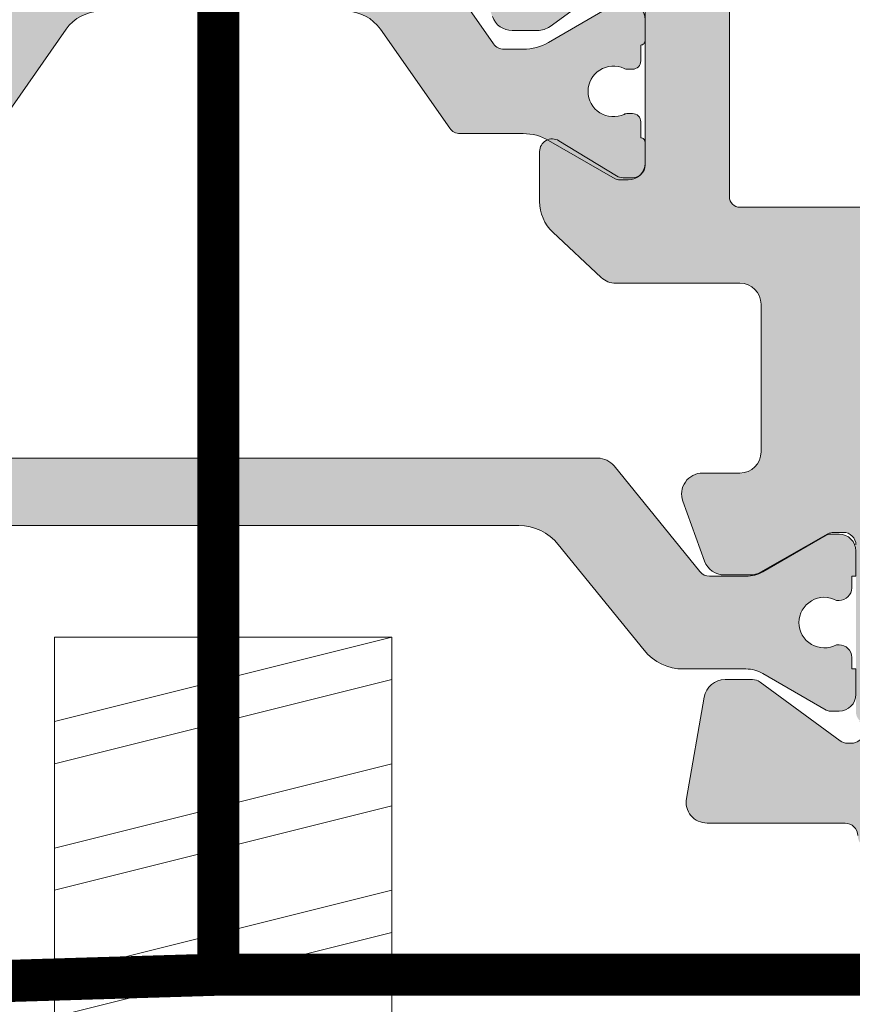
# Model space of a CAD drawing. Units: millimetres. Extents: x -44638 to 335026, y 13369 to 38655.
# Drawn here: x 31091 to 31111, y 32151 to 32174 of the extents above; entities that cross this region are included whole.
import ezdxf

# ---------------------------------------------------------------- set-up
doc = ezdxf.new("R2010")
doc.units = ezdxf.units.MM
doc.header["$MEASUREMENT"] = 0
doc.linetypes.add('ACAD_ISO02W100', pattern=[15, 12, -3])
for name, color, linetype, lineweight in [('Packer', 255, 'Continuous', 9), ('profile outline', 7, 'Continuous', 9), ('Profile shading', 7, 'Continuous', 9), ('Survey DIMS', 252, 'Continuous', 9), ('Thermal Break', 250, 'Continuous', 9)]:
    doc.layers.add(name, color=color, linetype=linetype, lineweight=lineweight)

# ---------------------------------------------------------------- blocks, each defined once
blk = doc.blocks.new('20mm thermal break')
at = {"layer": 'Thermal Break'}
h = blk.add_hatch(color=252, dxfattribs=at)
h.dxf.hatch_style = 1
edge = h.paths.add_edge_path()
edge.add_line((-10.00016797251888, 4.937499199999369), (-14.20921910472194, 4.937499199999369))
edge.add_arc((-14.20923213385469, 4.437474171433989), 0.50002502873513, 89.9985070460991, 144.9988180187338)
edge.add_line((-14.61882274166797, 4.724285195198267), (-16.4105364913602, 2.165423215976151))
edge.add_arc((-16.65628303856854, 2.337494813094982), 0.2999999999997414, 270.00000000006446, 325.0003109727232, ccw=False)
edge.add_line((-16.6562830385682, 2.03749481309524), (-17.11337770788614, 2.03749481309524))
edge.add_arc((-17.11337770788593, 3.237494813095894), 1.200000000000654, 239.9995786744079, 269.9999999999898, ccw=False)
edge.add_line((-17.71338534987095, 2.198268740693383), (-19.29374079588425, 3.11070287782832))
edge.add_arc((-19.39374206954701, 2.937498532428199), 0.1999999999991479, 59.99957867471431, 90.00000000029517)
edge.add_line((-19.39374206954804, 3.137498532427347), (-19.60016797251902, 3.137498532427347))
edge.add_arc((-19.6001679725189, 2.73749853242737), 0.3999999999999773, 90.00000000001629, 180.0000000000163)
edge.add_line((-20.00016797251888, 2.737498532427256), (-20.00016274286727, 2.237495573037339))
edge.add_arc((-19.90016274286714, 2.23749557303757), 0.1000000000001329, 180.0000000001323, 270.0065112529577)
edge.add_line((-19.90015137858691, 2.137495573683172), (-19.90015137858578, 1.762497948301078))
edge.add_arc((-19.70015137858653, 1.76249794830142), 0.1999999999992497, 180.000000000098, 270.0000000000977)
edge.add_line((-19.70015137858618, 1.562497948302171), (-19.58835138252212, 1.562497948302171))
edge.add_arc((-19.58835138252091, 1.762497948301268), 0.1999999999990969, 269.999999999653, 295.0074308336515)
edge.add_arc((-19.25016274290739, 1.03749557306343), 0.6000000000409956, -0.00020120238610843444, 115.0074308315262, ccw=False)
edge.add_arc((-19.25016274286707, 1.037491359116578), 0.6000000000006774, -115.00743083400067, 0.00020119989682143569, ccw=False)
edge.add_arc((-19.58835138233967, 0.3124889838133822), 0.2000000000390727, 64.99256921827282, 90.00000005226796)
edge.add_line((-19.58835138252212, 0.5124889838524549), (-19.70015137858618, 0.5124889838524549))
edge.add_arc((-19.7001513785859, 0.3124889838525799), 0.1999999999998749, 90.0000000000814, 180.0000000000814)
edge.add_line((-19.90015137858578, 0.3124889838522957), (-19.90015137858691, -0.06250864153013858))
edge.add_arc((-19.90016274286743, -0.162508640884253), 0.09999999999984874, 89.99348874687946, 179.9999999997049)
edge.add_line((-20.00016274286727, -0.162508640883738), (-20.00016797251888, -0.6625116002737688))
edge.add_arc((-19.6001679725189, -0.6625116002738825), 0.3999999999999773, 179.9999999999837, 269.9999999999837)
edge.add_line((-19.60016797251902, -1.06251160027386), (-19.39374206954804, -1.06251160027386))
edge.add_arc((-19.39374206954891, -0.8625116002742077), 0.199999999999652, 270.0000000002504, 300.0004213258323)
edge.add_line((-19.29374079588425, -1.035715945673811), (-17.71337479925492, -0.1232757170357637))
edge.add_arc((-17.11336715727039, -1.162501789437305), 1.199999999999571, 90.0000000000195, 120.00042132559511, ccw=False)
edge.add_line((-17.1133671572708, 0.03749821056226565), (-15.61522831291282, 0.03749821056226565))
edge.add_arc((-15.61522831291328, 0.3374982105618828), 0.2999999999996171, 270.0000000000886, 324.9995406719132)
edge.add_line((-15.36948407910691, 0.1654233095719668), (-13.72701085316717, 2.51107815018327))
edge.add_arc((-12.90786340714609, 1.937495146881462), 0.9999999999997888, 89.99999999998391, 144.9995406718099, ccw=False)
edge.add_line((-12.90786340714581, 2.93749514688125), (-10.00016797251888, 2.93749514688125))
edge.add_line((-10.00016797251888, 2.93749514688125), (-7.092472537892164, 2.93749514688125))
edge.add_arc((-7.092472537891539, 1.937495146880807), 1.000000000000444, 35.00045932820967, 90.00000000003581, ccw=False)
edge.add_line((-6.27332509187012, 2.51107815018327), (-4.630851865931064, 0.165423309571965))
edge.add_arc((-4.385107632124123, 0.3374982105629729), 0.3000000000007088, 215.0004593281954, 270.00000000002)
edge.add_line((-4.385107632124019, 0.03749821056226388), (-2.886968787766948, 0.03749821056226388))
edge.add_arc((-2.886968787767357, -1.162501789437307), 1.199999999999571, 59.9995786744048, 89.99999999998039, ccw=False)
edge.add_line((-2.286961145782827, -0.1232757170357655), (-0.7065951491539559, -1.035715945673813))
edge.add_arc((-0.606593875489285, -0.8625116002742104), 0.1999999999996529, 239.9995786741665, 269.9999999997484)
edge.add_line((-0.6065938754901632, -1.062511600273863), (-0.4001679725191858, -1.062511600273863))
edge.add_arc((-0.4001679725190721, -0.6625116002736586), 0.4000000000002046, 269.9999999999837, 359.9999999999837)
edge.add_line((-0.0001679725188674652, -0.6625116002737723), (-0.0001732021709281995, -0.1625086408837415))
edge.add_arc((-0.1001732021707769, -0.1625086408842565), 0.09999999999984874, 2.950759605732241e-10, 90.0065112531205)
edge.add_line((-0.1001845664512908, -0.06250864153014213), (-0.1001845664512908, 0.3124889838522922))
edge.add_arc((-0.3001845664512794, 0.3124889838524627), 0.1999999999999886, 359.9999999999512, 449.9999999999511)
edge.add_line((-0.3001845664511089, 0.5124889838524513), (-0.4119845625151735, 0.5124889838524513))
edge.add_arc((-0.4119845626981915, 0.3124889838108154), 0.2000000000416359, 89.9999999475692, 115.0074307815643)
edge.add_arc((-0.7501732021712427, 1.037491359116503), 0.6000000000005655, 179.9997988000962, 295.0074308339937, ccw=False)
edge.add_arc((-0.7501732021308127, 1.037495573063427), 0.6000000000409955, 64.99256916847361, 180.0002012023859, ccw=False)
edge.add_arc((-0.41198456251684, 1.762497948303316), 0.2000000000011475, 244.9925691664788, 270.0000000004774)
edge.add_line((-0.4119845625151735, 1.562497948302168), (-0.3001845664511089, 1.562497948302168))
edge.add_arc((-0.3001845664506542, 1.762497948301531), 0.1999999999993634, 269.9999999998697, 359.9999999998697)
edge.add_line((-0.1001845664512908, 1.762497948301077), (-0.1001845664512908, 2.13749557368317))
edge.add_arc((-0.1001732021710611, 2.237495573037569), 0.1000000000001331, 269.9934887470424, 359.9999999998677)
edge.add_line((-0.0001732021709281995, 2.237495573037338), (-0.0001679725188656889, 2.737498532427255))
edge.add_arc((-0.4001679725190703, 2.737498532427141), 0.4000000000002046, 1.628443996908488e-11, 90.00000000001629)
edge.add_line((-0.400167972519184, 3.137498532427346), (-0.6065938754901614, 3.137498532427346))
edge.add_arc((-0.6065938754911906, 2.937498532428197), 0.1999999999991484, 89.99999999970517, 120.000421325286)
edge.add_line((-0.7065951491539542, 3.110702877828318), (-2.286950595166802, 2.198268740693383))
edge.add_arc((-2.886958237151933, 3.237494813096318), 1.200000000001078, 270.0000000000048, 300.00042132558673, ccw=False)
edge.add_line((-2.886958237151832, 2.03749481309524), (-3.344052906469771, 2.03749481309524))
edge.add_arc((-3.344052906469433, 2.337494813094982), 0.2999999999997418, 214.9996890272768, 269.9999999999355, ccw=False)
edge.add_line((-3.589799453677772, 2.165423215976151), (-5.381513203369778, 4.724285195198267))
edge.add_arc((-5.791103811183061, 4.437474171433989), 0.5000250287351301, 35.00118198126624, 90.001492953901)
edge.add_line((-5.791116840315809, 4.937499199999369), (-10.00016797251888, 4.937499199999369))
blk.add_lwpolyline([(-10.00016797251888, 4.937499199999369), (-14.20921910472194, 4.937499199999369, 0.2446998813495969), (-14.61882274166797, 4.724285195198267), (-16.4105364913602, 2.165423215976151, -0.2446998813497076), (-16.6562830385682, 2.03749481309524), (-17.11337770788614, 2.03749481309524, -0.1316543678310005), (-17.71338534987095, 2.198268740693383), (-19.29374079588425, 3.11070287782832, 0.1316543678309954), (-19.39374206954804, 3.137498532427347), (-19.60016797251902, 3.137498532427347, 0.4142135623730951), (-20.00016797251888, 2.737498532427256), (-20.00016274286727, 2.237495573037339, 0.4142468479703675), (-19.90015137858691, 2.137495573683172), (-19.90015137858578, 1.762497948301078, 0.4142135623730951), (-19.70015137858618, 1.562497948302171), (-19.58835138252212, 1.562497948302171, 0.1095506238175451), (-19.50380422261711, 1.581247354504063, -0.5486621114780326), (-18.65016274287009, 1.03749346607697, -0.5486621114779482), (-19.50380422258323, 0.4937395777234368, 0.1095506238175297), (-19.58835138252212, 0.5124889838524549), (-19.70015137858618, 0.5124889838524549, 0.4142135623730951), (-19.90015137858578, 0.3124889838522957), (-19.90015137858691, -0.06250864153013858, 0.4142468479703675), (-20.00016274286727, -0.162508640883738), (-20.00016797251888, -0.6625116002737688, 0.4142135623730951), (-19.60016797251902, -1.06251160027386), (-19.39374206954804, -1.06251160027386, 0.1316543678310003), (-19.29374079588425, -1.035715945673811), (-17.71337479925492, -0.1232757170357637, -0.1316543678309725), (-17.1133671572708, 0.03749821056226565), (-15.61522831291282, 0.03749821056226565, 0.2446963190268477), (-15.36948407910691, 0.1654233095719668), (-13.72701085316717, 2.51107815018327, -0.2446963190268547), (-12.90786340714581, 2.93749514688125), (-10.00016797251888, 2.93749514688125), (-7.092472537892164, 2.93749514688125, -0.2446963190268547), (-6.27332509187012, 2.51107815018327), (-4.630851865931064, 0.165423309571965, 0.2446963190268477), (-4.385107632124019, 0.03749821056226388), (-2.886968787766948, 0.03749821056226388, -0.1316543678309725), (-2.286961145782827, -0.1232757170357655), (-0.7065951491539559, -1.035715945673813, 0.1316543678310003), (-0.6065938754901632, -1.062511600273863), (-0.4001679725191858, -1.062511600273863, 0.4142135623730951), (-0.0001679725188674652, -0.6625116002737723), (-0.0001732021709281995, -0.1625086408837415, 0.4142468479703675), (-0.1001845664512908, -0.06250864153014213), (-0.1001845664512908, 0.3124889838522922, 0.4142135623730951), (-0.3001845664511089, 0.5124889838524513), (-0.4119845625151735, 0.5124889838524513, 0.1095506238175297), (-0.4965317224552033, 0.4937395777234332, -0.5486621114779482), (-1.350173202168109, 1.037493466076969, -0.5486621114780326), (-0.4965317224210972, 1.581247354504059, 0.1095506238175451), (-0.4119845625151735, 1.562497948302168), (-0.3001845664511089, 1.562497948302168, 0.4142135623730951), (-0.1001845664512908, 1.762497948301077), (-0.1001845664512908, 2.13749557368317, 0.4142468479703675), (-0.0001732021709281995, 2.237495573037338), (-0.0001679725188656889, 2.737498532427255, 0.4142135623730951), (-0.400167972519184, 3.137498532427346), (-0.6065938754901614, 3.137498532427346, 0.1316543678309954), (-0.7065951491539542, 3.110702877828318), (-2.286950595166802, 2.198268740693383, -0.1316543678310005), (-2.886958237151832, 2.03749481309524), (-3.344052906469771, 2.03749481309524, -0.2446998813497076), (-3.589799453677772, 2.165423215976151), (-5.381513203369778, 4.724285195198267, 0.2446998813495969), (-5.791116840315809, 4.937499199999369)], format="xyb", close=True, dxfattribs=at)
blk = doc.blocks.new('Die 1 - Outer Frame')
at = {"layer": 'Profile shading'}
h = blk.add_hatch(color=7, dxfattribs=at)
h.dxf.hatch_style = 1
edge = h.paths.add_edge_path()
edge.add_arc((7.330245971679688, 0.4921875), 0.5, 270, 360.0000000000001)
edge.add_line((7.830245971679688, 0.4921875000000009), (7.830245971679688, 3.543302555941709))
edge.add_arc((8.330245971679688, 3.543302555941709), 0.5, 90, 180, ccw=False)
edge.add_line((8.330245971679688, 4.043302555941709), (9.12250091689225, 4.043302555942157))
edge.add_arc((9.122500916879233, 4.793442777482881), 0.7501402215407245, 270.0000000009943, 351.8570251805982)
edge.add_arc((9.61759857265703, 4.722601035192527), 0.2499999999954054, 351.8570251823202, 402.8650928485453)
edge.add_arc((10.95524598869005, 5.964101896590654), 1.574999999585995, 180.818639401335, 222.8650928488267, ccw=False)
edge.add_arc((9.130432268799453, 5.938027269472372), 0.2499999999976489, 0.8186394472192334, 45.00000001734666)
edge.add_line((9.30720896404091, 6.114803964820867), (9.271596727277931, 6.150416201627034))
edge.add_arc((9.448373422865501, 6.327192895795561), 0.2499999994080288, 166.4524497431591, 224.9999997700336, ccw=False)
edge.add_arc((10.95524598928718, 5.964101898982545), 1.800000000505101, 126.0475500730025, 166.4524500289384, ccw=False)
edge.add_arc((10.04313847997901, 7.217321709326761), 0.2499999999968567, 67.50000000244552, 126.04755002565369, ccw=False)
edge.add_line((10.13880933805922, 7.448291592455762), (10.18533896779869, 7.429018388772393))
edge.add_arc((10.28100982502815, 7.659988271959857), 0.2499999997252996, 247.5000001877096, 291.6813607497605)
edge.add_arc((10.95524598752241, 5.964101897588527), 1.574999999615336, 68.31863940540342, 111.68136053380331, ccw=False)
edge.add_arc((11.62948215091779, 7.659988271904743), 0.2500000000069975, 248.3186394366602, 292.5000000024455)
edge.add_line((11.7251530090216, 7.429018388774539), (11.77168263874935, 7.448291592439029))
edge.add_arc((11.86735349567403, 7.217321709522872), 0.2499999993580134, 53.95244974522291, 112.49999977155329, ccw=False)
edge.add_arc((10.95524598931543, 5.964101896165776), 1.800000000566559, 13.547550071989122, 53.95245002752063, ccw=False)
edge.add_arc((12.46211855424082, 6.327192896924943), 0.2499999999997461, -44.999999999142176, 13.547550023960923, ccw=False)
edge.add_line((12.63889524953993, 6.150416201631133), (12.60328301277322, 6.114803964820174))
edge.add_arc((12.78005970835802, 5.938027270335521), 0.2499999996296097, 135.000000178288, 179.1813607474159)
edge.add_arc((10.95524598883708, 5.964101898394636), 1.574999999597872, 317.1349071129828, 359.1813605333559, ccw=False)
edge.add_arc((12.29289340468864, 4.722601033766656), 0.2500000020477146, 137.1349068212087, 188.1429744205147)
edge.add_arc((12.78799105819205, 4.793442777484583), 0.7501402215437836, 188.142974819583, 269.9999999991892)
edge.add_line((12.78799105818143, 4.0433025559408), (13.58024597167969, 4.043302555941709))
edge.add_arc((13.58024597167969, 3.543302555941709), 0.5, 0, 90, ccw=False)
edge.add_line((14.08024597167969, 3.543302555941709), (14.08024597167969, 1.937499314546585))
edge.add_arc((13.58024597167969, 1.937499314546585), 0.5, -90, 0, ccw=False)
edge.add_line((13.58024597167969, 1.437499314546585), (12.8614973207309, 1.437499314546585))
edge.add_arc((12.8614973425865, 0.9375000000000159), 0.4999993145465697, 90.00000250447012, 180.0000050089392)
edge.add_line((12.36149802803993, 0.9374999562888351), (12.36149734258652, 0.4921878427266878))
edge.add_arc((12.86149734258652, 0.4921878427266906), 0.5000000000000036, 180.0000000000003, 269.9999838877496)
edge.add_line((12.86149720198061, -0.00781215727329343), (15.49905179505603, -0.007812898984807193))
edge.add_arc((15.49905187941958, 0.2921871010151809), 0.2999999999999999, 269.9999838877496, 359.3841475718873)
edge.add_arc((16.09901721969362, 0.2857380336512546), 0.300000000000007, 89.99999999999932, 179.3841475718859, ccw=False)
edge.add_line((16.09901721969362, 0.5857380336512614), (19.36893544793111, 0.5857380336512614))
edge.add_arc((19.36893544793111, 1.085738033651263), 0.5000000000000013, 269.9999999999996, 370.018290360887)
edge.add_line((19.86131158275322, 1.172719306679686), (19.43669721984224, 3.576339896731235))
edge.add_arc((18.94432108502032, 3.489358623702484), 0.4999999999998836, 10.0182903609276, 89.99355353502911)
edge.add_line((18.94437734103963, 3.989358620537628), (18.29282789068913, 3.989431927695059))
edge.add_arc((18.29279413707751, 3.68943192959389), 0.3000000000000133, 89.99355353502436, 126.2647140754577)
edge.add_line((18.11533911773374, 3.931319746793741), (16.21879684920843, 2.539968380513924))
edge.add_arc((16.04134182986466, 2.781856197713759), 0.2999999999999984, 270.0000000000007, 306.264714075459, ccw=False)
edge.add_line((16.04134182986466, 2.481856197713761), (15.94421936337989, 2.481856197713761))
edge.add_arc((15.94151306152342, 2.781843990682508), 0.2999999999999968, 131.8091419579881, 270.5168725920981, ccw=False)
edge.add_arc((15.54152221679688, 3.229065774739293), 0.2999999999999899, 311.8091419579873, 360.000000000001)
edge.add_line((15.84152221679688, 3.229065774739298), (15.84152221679688, 7.181856197713761))
edge.add_arc((16.14152221679687, 7.181856197713763), 0.2999999999999972, 90, 180.0000000000005, ccw=False)
edge.add_line((16.14152221679687, 7.481856197713761), (16.36211059720015, 7.481856197713761))
edge.add_arc((16.36211059720015, 7.181856197713762), 0.2999999999999998, 60.37288790456091, 90, ccw=False)
edge.add_line((16.51041657286344, 7.442634528068412), (18.10229393159896, 6.537325699292236))
edge.add_arc((18.34947055770454, 6.971956249883272), 0.5000000000000002, 240.3728879045496, 270)
edge.add_line((18.34947055770454, 6.471956249883272), (18.9595418777958, 6.471956249883271))
edge.add_arc((18.95954187779581, 6.971956249883279), 0.500000000000008, 269.9999999999988, 339.9997308692099)
edge.add_line((19.42938738491193, 6.800943971251592), (19.94511897268006, 8.217884154315563))
edge.add_arc((19.47527346556399, 8.388896432947345), 0.499999999999997, 339.999730869198, 450.0000000000586)
edge.add_line((19.47527346556348, 8.888896432947341), (18.59152221679688, 8.888896432946432))
edge.add_arc((18.59152221679688, 9.388896432946432), 0.5, 180, 270, ccw=False)
edge.add_line((18.09152221679688, 9.388896432946432), (18.09152221679688, 12.89104003906232))
edge.add_arc((18.59152221679688, 12.89104003906232), 0.5, 90, 180, ccw=False)
edge.add_line((18.59152221679688, 13.39104003906232), (21.53624043625859, 13.39104003906232))
edge.add_arc((21.53624043625859, 13.89104003906232), 0.5, 269.9999999999998, 313.1109356908879)
edge.add_line((21.87794699765357, 13.52602411351985), (23.0244796342061, 14.59934091245584))
edge.add_arc((22.34106651141577, 15.32937276354039), 0.9999999999999888, 313.110935690919, 359.9981601372405)
edge.add_line((23.34106651090018, 15.32934065187746), (23.34110450906661, 16.51265421859587))
edge.add_arc((23.04110450922128, 16.51266385209474), 0.3000000000000071, 359.9981601372424, 481.3961282648461)
edge.add_line((22.88481892351317, 16.7687396527864), (21.51868793996274, 15.9349764454021))
edge.add_arc((21.36240235425463, 16.19105224609375), 0.3000000000000009, 270.0000000000007, 301.39612826484773, ccw=False)
edge.add_line((21.36240235425463, 15.89105224609375), (21.14152221679687, 15.89105224609375))
edge.add_arc((21.14152221679687, 16.19105224609374), 0.2999999999999918, 179.9999999999983, 270.000000000001, ccw=False)
edge.add_line((20.84152221679688, 16.19105224609375), (20.84152221679688, 20.14383046203695))
edge.add_arc((20.54152221679687, 20.14383046203697), 0.3000000000000043, 359.9999999999966, 408.190858042008)
edge.add_arc((20.94151306152344, 20.59105224609375), 0.3000000000000007, 90.00000000000131, 228.1908580420109, ccw=False)
edge.add_line((20.94151306152344, 20.89105224609375), (21.00236100009987, 20.89105224609375))
edge.add_arc((21.00236100009987, 20.39105224609374), 0.5000000000000071, 53.80943274076179, 90, ccw=False)
edge.add_line((21.29759740400831, 20.79458101310697), (23.09450994008502, 19.47989408454928))
edge.add_arc((23.38974634399345, 19.88342285156249), 0.4999999999999927, 233.8094327407621, 270.0000000000004)
edge.add_line((23.38974634399345, 19.3834228515625), (23.99141542267483, 19.3834228515625))
edge.add_arc((23.99141542267485, 19.8834228515625), 0.5000000000000036, 269.9999999999996, 339.9997308692017)
edge.add_line((24.46126092979094, 19.71241057293075), (25.11918939658781, 21.52002776043075))
edge.add_arc((24.64934388947172, 21.6910400390625), 0.5000000000000051, 339.9997308692026, 450.0000000000008)
edge.add_line((24.64934388947171, 22.1910400390625), (19.34152221679688, 22.1910400390625))
edge.add_arc((19.34152221679688, 21.6910400390625), 0.5, 90, 180)
edge.add_line((18.84152221679688, 21.6910400390625), (18.84152221679688, 15.4410400390625))
edge.add_arc((18.59152221679688, 15.4410400390625), 0.25, -90, 0, ccw=False)
edge.add_line((18.59152221679688, 15.1910400390625), (13.59152221679688, 15.1910400390625))
edge.add_arc((13.59152221679688, 15.4410400390625), 0.25, 180, 270, ccw=False)
edge.add_line((13.34152221679688, 15.4410400390625), (13.34152221679688, 21.6910400390625))
edge.add_arc((12.84152221679688, 21.6910400390625), 0.5, 0, 90)
edge.add_line((12.84152221679688, 22.1910400390625), (9.629855011532968, 22.1910400390625))
edge.add_arc((9.629855011532968, 21.69104003906249), 0.5000000000000071, 90, 131.9799322321316)
edge.add_line((9.295419871597964, 22.06272961004433), (7.580129444808293, 20.51936267511192))
edge.add_arc((7.24569430487329, 20.89105224609377), 0.500000000000017, 270, 311.9799322321305, ccw=False)
edge.add_line((7.24569430487329, 20.39105224609375), (4.841799282184184, 20.39105224609375))
edge.add_arc((4.841799282183963, 20.19105224609384), 0.1999999999999069, 89.99999999993689, 135.3120921688112)
edge.add_line((4.699609700544165, 20.33170118093895), (4.569733705692215, 20.20040254441938))
edge.add_arc((4.427544124052602, 20.34105147926503), 0.2000000000001579, 225.0052310580545, 315.3120921686619, ccw=False)
edge.add_line((4.286135680059346, 20.19961721196227), (4.153242114692787, 20.33248651339655))
edge.add_arc((4.011833670699829, 20.19105224609383), 0.1999999999999176, 45.00523105810701, 90.00000000006006)
edge.add_line((4.011833670699616, 20.39105224609375), (1.619444208321831, 20.39105224609375))
edge.add_arc((1.619444208321831, 20.89105224609375), 0.5000000000000036, 228.019999056004, 270, ccw=False)
edge.add_line((1.285008622638998, 20.51936307618295), (-0.430276775580424, 22.06272920897719))
edge.add_arc((-0.764712361263264, 21.69104003906638), 0.5000000000000104, 48.01999905600395, 89.99999999767296)
edge.add_line((-0.7647123612429567, 22.19104003906639), (-5.730245088513882, 22.19104003926805))
edge.add_arc((-5.730245088493575, 22.69104003926805), 0.5, 180, 269.99999999767294, ccw=False)
edge.add_line((-6.230245088493575, 22.69104003926805), (-6.230245088493575, 34.05456534246878))
edge.add_arc((-5.480245088493575, 34.05456534246878), 0.75, 90, 180, ccw=False)
edge.add_line((-5.480245088493575, 34.80456534246878), (-1.330245971679688, 34.80456534226323))
edge.add_arc((-1.330245971679688, 35.55456534226323), 0.75, 270, 360)
edge.add_line((-0.5802459716796875, 35.55456534226323), (-0.5802459716796875, 36.74987784226505))
edge.add_arc((-1.080245971679688, 36.74987784226505), 0.5, 0, 89.99999999997395)
edge.add_line((-1.08024597167946, 37.24987784226505), (-1.480245286226364, 37.24987784226524))
edge.add_arc((-1.480245286226271, 37.04987784226532), 0.1999999999999105, 90.00000000002646, 180.0000000000265)
edge.add_line((-1.680245286226182, 37.04987784226523), (-1.680245286225997, 36.44670401413987))
edge.add_arc((-1.880245286225907, 36.44670401413996), 0.1999999999999105, 269.9999999999735, 359.9999999999735, ccw=False)
edge.add_line((-1.880245286226, 36.24670401414005), (-2.58025749325752, 36.24670401414005))
edge.add_arc((-2.58025749325752, 36.44670401414005), 0.2000000000000028, 180, 270, ccw=False)
edge.add_line((-2.780257493257523, 36.44670401414005), (-2.780257493257523, 37.27473748110873))
edge.add_arc((-3.030257493257523, 37.27473748110874), 0.25, 359.9999999999984, 384.7143813072146)
edge.add_arc((-3.484586502859621, 37.06563130654706), 0.7501402215437589, 24.71438130721249, 81.85702518041471)
edge.add_arc((-3.413744759141665, 37.56072896005042), 0.2500000020477349, 81.8570255794868, 132.8650931787903)
edge.add_arc((-4.65524562376968, 38.89837637590193), 1.574999999597843, 295.88797806149597, 312.86509288701956, ccw=False)
edge.add_arc((-3.880257493257581, 37.30149867359104), 0.2000000000000025, 115.8879780614953, 180.0000000000102)
edge.add_line((-4.080257493257584, 37.30149867359101), (-4.080257493257427, 36.44670401413987))
edge.add_arc((-4.280257493257352, 36.44670401413979), 0.1999999999999247, -89.99999999997152, 2.2282620193436742e-11, ccw=False)
edge.add_line((-4.280257493257253, 36.24670401413987), (-4.780254441499764, 36.24670401414005))
edge.add_arc((-4.780254441499707, 36.44670401414005), 0.2000000000000028, 180, 269.99999999998374, ccw=False)
edge.add_line((-4.98025444149971, 36.44670401414005), (-4.98025444149971, 36.93067089739132))
edge.add_arc((-5.230254441499717, 36.93067089739131), 0.2500000000000071, 3.256887993818549e-12, 73.71042268977942)
edge.add_arc((-4.655245624357534, 38.8983763789814), 1.8000000005051, 216.0475500730015, 253.7104226897788, ccw=False)
edge.add_arc((-5.908465434701775, 37.98626886967325), 0.249999999996853, 157.5000000024453, 216.0475500256543, ccw=False)
edge.add_line((-6.139435317830774, 38.08193972775346), (-6.120162114147405, 38.12846935749294))
edge.add_arc((-6.351131997334889, 38.2241402147224), 0.2499999997253212, 337.5000001877098, 381.6813607497608)
edge.add_arc((-4.655245622963513, 38.89837637721666), 1.574999999615363, 158.3186394054038, 201.6813605338027, ccw=False)
edge.add_arc((-6.351131997279765, 39.57261254061204), 0.2500000000070057, 338.3186394366609, 382.500000002443)
edge.add_line((-6.120162114149551, 39.66828339871584), (-6.139435317814034, 39.71481302844359))
edge.add_arc((-5.908465434897877, 39.81048388536828), 0.2499999993580126, 143.9524497452238, 202.4999997715535, ccw=False)
edge.add_arc((-4.655245621540779, 38.89837637900971), 1.800000000566548, 106.2895773917376, 143.9524500275216, ccw=False)
edge.add_arc((-5.230254441499703, 40.86608185984069), 0.2499999999999946, 286.2895773917359, 360)
edge.add_line((-4.98025444149971, 40.86608185984069), (-4.98025444149971, 41.35004874070255))
edge.add_arc((-4.780254441499707, 41.35004874070255), 0.2000000000000028, 90.00000000001631, 180, ccw=False)
edge.add_line((-4.780254441499764, 41.55004874070255), (-4.280257493257245, 41.55004874070274))
edge.add_arc((-4.280257493257345, 41.35004874070283), 0.1999999999999034, -2.8478552849264815e-11, 89.99999999997152, ccw=False)
edge.add_line((-4.080257493257434, 41.35004874070273), (-4.080257493257591, 40.49525408084232))
edge.add_arc((-3.880257493257581, 40.49525408084227), 0.2000000000000099, 179.9999999999878, 244.1120219385037)
edge.add_arc((-4.655245623769638, 38.89837637853132), 1.574999999597866, 47.134907112983, 64.11202193850647, ccw=False)
edge.add_arc((-3.413744759141672, 40.23602379438288), 0.2500000020477046, 227.1349068212087, 278.1429744205141)
edge.add_arc((-3.484586502859628, 40.73112144788627), 0.7501402215437661, 278.1429748195852, 335.2856186927872)
edge.add_arc((-3.030257493257523, 40.52201527332459), 0.2499999999999989, 335.2856186927854, 360.0000000000016)
edge.add_line((-2.780257493257523, 40.5220152733246), (-2.780257493257523, 41.35004874070255))
edge.add_arc((-2.58025749325752, 41.35004874070255), 0.2000000000000028, 90, 180, ccw=False)
edge.add_line((-2.58025749325752, 41.55004874070255), (-1.880245286226, 41.55004874070255))
edge.add_arc((-1.880245286225907, 41.35004874070264), 0.1999999999999105, 2.6489033189136535e-11, 90.00000000002649, ccw=False)
edge.add_line((-1.680245286225997, 41.35004874070273), (-1.680245286226182, 40.74687491257737))
edge.add_arc((-1.480245286226271, 40.74687491257728), 0.1999999999999105, 179.9999999999735, 269.9999999999735)
edge.add_line((-1.480245286226364, 40.54687491257737), (-1.08024597167946, 40.54687491257755))
edge.add_arc((-1.080245971679688, 41.04687491257755), 0.5, 270.000000000026, 360.000014529614)
edge.add_line((-0.5802459716797017, 41.04687503937235), (-0.580246453880612, 41.84837616461037))
edge.add_arc((-0.7802464538806504, 41.84837616461044), 0.2000000000000384, 359.9999999999797, 449.9999773983698)
edge.add_arc((-0.7802462763679188, 42.29837616461045), 0.2500000000000052, 180.0000000000016, 269.99997739838284, ccw=False)
edge.add_line((-1.030246276367919, 42.29837616461045), (-1.030246276367919, 42.49837616461053))
edge.add_arc((-0.7802462763679188, 42.49837616461053), 0.25, 90.00002260161722, 180, ccw=False)
edge.add_arc((-0.7802464538806646, 42.94837616461055), 0.200000000000061, 270.0000226016343, 360.0000000000143)
edge.add_line((-0.580246453880612, 42.9483761646106), (-0.5802466571331522, 43.74987805648231))
edge.add_arc((-1.080246657133131, 43.74987792968751), 0.4999999999999947, 1.452961406202806e-05, 89.99999999997476)
edge.add_line((-1.080246657132911, 44.2498779296875), (-1.480245971679778, 44.24987792968768))
edge.add_arc((-1.480245971679686, 44.04987792968777), 0.1999999999999105, 90.00000000002646, 180.0000000000265)
edge.add_line((-1.680245971679597, 44.04987792968768), (-1.680245971679412, 43.44670410156232))
edge.add_arc((-1.880245971679322, 43.44670410156241), 0.1999999999999105, 269.9999999999735, 359.9999999999735, ccw=False)
edge.add_line((-1.880245971679415, 43.2467041015625), (-2.580258178710935, 43.2467041015625))
edge.add_arc((-2.580258178710935, 43.4467041015625), 0.2000000000000028, 180, 270, ccw=False)
edge.add_line((-2.780258178710938, 43.4467041015625), (-2.780258178710938, 44.0467041015625))
edge.add_arc((-2.98025817871094, 44.0467041015625), 0.2000000000000028, 0, 90)
edge.add_line((-2.98025817871094, 44.2467041015625), (-3.780258178711023, 44.2467041015625))
edge.add_arc((-3.780258178711115, 44.04670410156259), 0.1999999999999105, 89.99999999997353, 179.9999999999735)
edge.add_line((-3.980258178711026, 44.04670410156268), (-3.980258178710848, 43.44670410156232))
edge.add_arc((-4.180258178710758, 43.44670410156223), 0.1999999999999105, -89.99999999997351, 2.6489033189136535e-11, ccw=False)
edge.add_line((-4.180258178710666, 43.24670410156232), (-4.780255126953179, 43.2467041015625))
edge.add_arc((-4.780255126953122, 43.4467041015625), 0.2000000000000028, 180, 269.99999999998374, ccw=False)
edge.add_line((-4.980255126953125, 43.4467041015625), (-4.980255126953125, 44.04670409976823))
edge.add_arc((-5.180255126953114, 44.04670409976825), 0.1999999999999886, 359.999999999996, 449.9950630860503)
edge.add_line((-5.180237893872473, 44.24670409902578), (-6.030263038497523, 44.24677734178541))
edge.add_arc((-6.030245805416875, 44.44677734104294), 0.199999999999976, 179.9999999999939, 269.9950630860483, ccw=False)
edge.add_line((-6.230245805416864, 44.44677734104296), (-6.230245805416871, 47.34997558823344))
edge.add_arc((-6.030245805416875, 47.34997558823344), 0.1999999999999957, 90.00493694166181, 180, ccw=False)
edge.add_line((-6.030263038594249, 47.54997558749098), (-5.180237893775754, 47.55004883066174))
edge.add_arc((-5.180255126953128, 47.75004882991929), 0.1999999999999985, 270.0049369416618, 360)
edge.add_line((-4.980255126953125, 47.75004882991929), (-4.980255126953125, 48.350048828125))
edge.add_arc((-4.780255126953122, 48.350048828125), 0.2000000000000028, 90.00000000001631, 180, ccw=False)
edge.add_line((-4.780255126953179, 48.550048828125), (-4.180258178710666, 48.55004882812518))
edge.add_arc((-4.180258178710758, 48.35004882812527), 0.1999999999999105, -2.637534635141492e-11, 89.99999999997351, ccw=False)
edge.add_line((-3.980258178710848, 48.35004882812518), (-3.980258178711033, 47.75004882812482))
edge.add_arc((-3.780258178711122, 47.75004882812491), 0.1999999999999105, 180.0000000000265, 270.0000000000265)
edge.add_line((-3.78025817871103, 47.550048828125), (-2.98025817871094, 47.550048828125))
edge.add_arc((-2.98025817871094, 47.750048828125), 0.2000000000000028, 270, 360)
edge.add_line((-2.780258178710938, 47.750048828125), (-2.780258178710938, 48.350048828125))
edge.add_arc((-2.580258178710935, 48.350048828125), 0.2000000000000028, 90, 180, ccw=False)
edge.add_line((-2.580258178710935, 48.550048828125), (-1.880245971679415, 48.550048828125))
edge.add_arc((-1.880245971679322, 48.35004882812509), 0.1999999999999105, 2.6489033189136535e-11, 90.00000000002649, ccw=False)
edge.add_line((-1.680245971679412, 48.35004882812518), (-1.680245971679597, 47.74687499999982))
edge.add_arc((-1.480245971679686, 47.74687499999973), 0.1999999999999105, 179.9999999999735, 269.9999999999735)
edge.add_line((-1.480245971679778, 47.54687499999982), (-1.08024597167946, 47.546875))
edge.add_arc((-1.080245971679688, 48.046875), 0.5, 270.000000000026, 360)
edge.add_line((-0.5802459716796875, 48.046875), (-0.5802459716796875, 49.2421875))
edge.add_arc((-1.330245971679688, 49.2421875), 0.75, 0, 90)
edge.add_line((-1.330245971679688, 49.9921875), (-7.330245971679688, 49.9921875))
edge.add_arc((-7.330245971679688, 49.4921875), 0.5, 90, 180.0000018880839)
edge.add_line((-7.830245971679688, 49.49218748352336), (-7.830244590847045, 7.489459824320676))
edge.add_arc((-7.630244590847042, 7.48945983089565), 0.200000000000003, 180.0000018835912, 270)
edge.add_line((-7.630244590847042, 7.289459830895648), (-7.450718138362554, 7.289459830895649))
edge.add_arc((-7.450718138362546, 7.089459830895652), 0.1999999999999966, 16.701019964127795, 90.00000000000199, ccw=False)
edge.add_arc((-6.78024600148278, 7.290624121823784), 0.4999999701976778, 196.7010199641265, 270)
edge.add_line((-6.78024600148278, 6.790624151626105), (-6.28024600148278, 6.790624151626106))
edge.add_arc((-6.280246001482766, 7.290624121823786), 0.4999999701976803, 269.9999999999984, 328.4141722439509)
edge.add_arc((-5.683946464819428, 6.923981488116456), 0.2000000000000023, 85.71180561855908, 148.4141722439511, ccw=False)
edge.add_line((-5.668991813156104, 7.123421600414934), (-1.216439286258833, 6.789555101419463))
edge.add_arc((-1.197745971679694, 7.038855241792563), 0.2500000000000037, 265.7118056185628, 359.9999999999986)
edge.add_arc((-0.6977459716796872, 7.038855241792557), 0.25, 90, 180, ccw=False)
edge.add_line((-0.6977459716796872, 7.288855241792557), (-0.5517513408018786, 7.288855241792556))
edge.add_arc((-0.5517513408018857, 7.088855241792557), 0.1999999999999984, 68.55369532524008, 89.99999999999801, ccw=False)
edge.add_line((-0.4786255176864103, 7.275007367737131), (0.7105784713656504, 6.806270650176835))
edge.add_arc((0.8022540283203199, 7.038855241792553), 0.2499999999999986, 248.4876216819974, 360.0000000000008)
edge.add_arc((1.302254028320313, 7.038855241792557), 0.25, 90, 180, ccw=False)
edge.add_line((1.302254028320313, 7.288855241792557), (2.652254028320314, 7.288855241792557))
edge.add_arc((2.652254028320314, 7.038855241792557), 0.25, 0, 90, ccw=False)
edge.add_arc((3.152254028320314, 7.038855241792557), 0.25, 180, 270)
edge.add_line((3.152254028320314, 6.788855241792557), (5.611495971679688, 6.788855241792557))
edge.add_arc((5.611495971679688, 6.288855241792557), 0.5, 0, 90, ccw=False)
edge.add_line((6.111495971679688, 6.288855241792557), (6.111495971679688, 2.292394758207432))
edge.add_arc((5.611495971679688, 2.292394758207432), 0.5, -90, 1.1368683772161603e-13, ccw=False)
edge.add_line((5.611495971679688, 1.792394758207432), (0.8022540283203128, 1.792394758207432))
edge.add_arc((0.8022540283203199, 1.542394758207435), 0.2499999999999963, 90.0000000000016, 111.5123783180025)
edge.add_line((0.7105784713656504, 1.774979349823154), (-0.4786255176864103, 1.306242632262857))
edge.add_arc((-0.5517513408018786, 1.492394758207421), 0.199999999999989, 270, 291.44630467475906, ccw=False)
edge.add_line((-0.5517513408018786, 1.292394758207432), (-0.6977459716796872, 1.292394758207432))
edge.add_arc((-0.6977459716796872, 1.542394758207432), 0.25, 180, 270, ccw=False)
edge.add_arc((-1.197745971679687, 1.542394758207432), 0.25, 5.088887490341627e-14, 94.28909865224395)
edge.add_line((-1.216443220836688, 1.791694603522187), (-5.668979698913418, 1.457758640561102))
edge.add_arc((-5.683904932784571, 1.657200956517093), 0.199999999999995, 211.5793368863626, 274.27974319276234, ccw=False)
edge.add_arc((-6.28024600148278, 1.290625878176195), 0.4999999701976883, 31.57933688636314, 90)
edge.add_line((-6.28024600148278, 1.790625848373883), (-6.780246001482773, 1.790625848373883))
edge.add_arc((-6.78024600148278, 1.290625878176204), 0.4999999701976799, 89.99999999999919, 163.2989800358733)
edge.add_arc((-7.450718138362554, 1.491790169104338), 0.199999999999999, 270, 343.2989800358723, ccw=False)
edge.add_line((-7.450718138362554, 1.291790169104339), (-7.630244590847042, 1.29179016910434))
edge.add_arc((-7.630244590847042, 1.091790169104338), 0.2000000000000015, 90, 179.9999999999993)
edge.add_line((-7.830244590847045, 1.091790169104341), (-7.830244590847045, 0.4921875))
edge.add_arc((-7.330244590847045, 0.4921875), 0.5, 180, 270)
edge.add_line((-7.330244590847045, -0.0078125), (7.330245971679688, -0.0078125))
edge = h.paths.add_edge_path(flags=17)
edge.add_arc((13.59152221679688, 9.38889643294413), 0.5000000000000001, 270.0001949329277, 360)
edge.add_line((14.09152221679688, 9.38889643294413), (14.09152221679688, 12.89104003906232))
edge.add_arc((13.59152221679688, 12.89104003906232), 0.5, 0, 90)
edge.add_line((13.59152221679688, 13.39104003906232), (12.34152221679688, 13.39104003906232))
edge.add_arc((12.34152221679688, 14.39104003906232), 1, 180, 270, ccw=False)
edge.add_line((11.34152221679688, 14.39104003906232), (11.34152221679688, 20.09104003906214))
edge.add_arc((10.84152221679688, 20.09104003906214), 0.5, 0, 90)
edge.add_line((10.84152221679688, 20.59104003906214), (10.42762759090056, 20.59104003906232))
edge.add_arc((10.42762759090041, 20.39104003906207), 0.2000000000002515, 89.99999999996031, 131.9797237079806)
edge.add_line((10.29385407602285, 20.53971635431571), (8.40742446307538, 18.84237593083892))
edge.add_arc((8.273650948198124, 18.99105224609239), 0.1999999999999091, 269.9999999999318, 311.9797237079509, ccw=False)
edge.add_line((8.273650948197883, 18.79105224609248), (0.591482617751808, 18.7910522460923))
edge.add_arc((0.5914826177520638, 18.99105224609227), 0.199999999999978, 228.0199990559493, 269.99999999992673, ccw=False)
edge.add_line((0.4577083834788027, 18.8423765781281), (-1.428701433324854, 20.5397157071431))
edge.add_arc((-1.56247566759793, 20.39104003917873), 0.1999999999999954, 48.01999905602469, 90.00000000000203)
edge.add_line((-1.562475667597937, 20.59104003917873), (-5.730245018071855, 20.5910400393841))
edge.add_arc((-5.730244996216243, 20.0910400393841), 0.5000000000000004, 90.00000250446868, 180.0000050089374)
edge.add_line((-6.230244996216243, 20.09103999567287), (-6.230243744525637, 9.888834253818917))
edge.add_arc((-5.230244996224116, 9.888832672313162), 0.9999987483027724, 179.9999093862815, 269.9999460417223)
edge.add_line((-5.230245937972541, 8.888833924010832), (13.59152387734571, 8.888896432946886))
at = {"layer": 'profile outline'}
for points in [[(15.79903454955659, 0.2889625673332214, -0.4110688476071345), (16.09901721969362, 0.5857380336512614), (19.36893544793111, 0.5857380336512614, 0.4664048219325846), (19.86131158275322, 1.172719306679686), (19.43669721984224, 3.576339896731235, 0.3638480057170967), (18.94437734103963, 3.989358620537628), (18.29282789068913, 3.989431927695059, 0.1595975096125078), (18.11533911773374, 3.931319746793741), (16.21879684920843, 2.539968380513924, -0.1595686652734502), (16.04134182986466, 2.481856197713761), (15.94421936337989, 2.481856197713761, -0.6918373606031702), (15.74151763916015, 3.005454882710902, 0.2134271163105914)], [(15.84152221679688, 7.181856197713761, -0.4142135623730976), (16.14152221679687, 7.481856197713761), (16.36211059720015, 7.481856197713761, -0.1299976198777041), (16.51041657286344, 7.442634528068412), (18.10229393159896, 6.537325699292236, 0.1299976198777539), (18.34947055770454, 6.471956249883272), (18.9595418777958, 6.471956249883271, 0.3152974978333399), (19.42938738491193, 6.800943971251592), (19.94511897268006, 8.217884154315563, 0.5205685430825184), (19.47527346556348, 8.888896432947341), (18.59152221679688, 8.888896432946432, -0.414213562373095), (18.09152221679688, 9.388896432946432), (18.09152221679688, 12.89104003906232, -0.414213562373095), (18.59152221679688, 13.39104003906232), (21.53624043625859, 13.39104003906232, 0.1903574741560936), (21.87794699765357, 13.52602411351985), (23.02447963420609, 14.59934091245584, 0.207486986201687), (23.34106651090018, 15.32934065187746), (23.34110450906661, 16.51265421859587, 0.5855121631576586), (22.88481892351317, 16.7687396527864), (21.51868793996274, 15.9349764454021, -0.1378548920298318), (21.36240235425463, 15.89105224609375), (21.14152221679687, 15.89105224609375, -0.414213562373109), (20.84152221679688, 16.19105224609375), (20.84152221679688, 20.14383046203695, 0.2134271163105811)], [(21.29759740400831, 20.79458101310697), (23.09450994008502, 19.47989408454928, 0.1592369181863627), (23.38974634399345, 19.3834228515625), (23.99141542267485, 19.3834228515625, 0.3152974978332962), (24.46126092979094, 19.71241057293075)], [(18.84152221679688, 21.6910400390625), (18.84152221679688, 15.4410400390625, -0.414213562373095), (18.59152221679688, 15.1910400390625), (13.59152221679688, 15.1910400390625, -0.414213562373095)]]:
    blk.add_lwpolyline(points, format="xyb", dxfattribs=at)
blk = doc.blocks.new('30mm thermal break')
at = {"layer": 'Thermal Break'}
h = blk.add_hatch(color=254, dxfattribs=at)
edge = h.paths.add_edge_path()
edge.add_line((-14.99999309986843, 1.031264420550686), (-22.01115275829953, 1.031264420550658))
edge.add_arc((-22.01114793144725, -0.1687254523781845), 1.19998987293855, 90.0002304671651, 140.9678442796013)
edge.add_line((-22.94329124468355, 0.5869759031478758), (-24.97935133140651, -1.924445011647632))
edge.add_arc((-25.91149947149426, -1.168733529050969), 1.199999999998962, 269.99999999998954, 320.9676138124275, ccw=False)
edge.add_line((-25.91149947149448, -2.368733529049931), (-27.39355885148358, -2.368733529049931))
edge.add_arc((-27.3935588514829, -3.168733529047843), 0.7999999999979117, 90.00000000004835, 119.9998345832482)
edge.add_line((-27.79355685126153, -2.475912051198205), (-29.29358459459341, -3.341947698368413))
edge.add_arc((-29.39358409453737, -3.168742328908605), 0.1999999999968767, 270.00000000023965, 299.99983458344803, ccw=False)
edge.add_line((-29.39358409453654, -3.368742328905481), (-29.59999309986766, -3.368742328905481))
edge.add_arc((-29.59999309986766, -2.968742328905618), 0.3999999999998636, 180.0000000000163, 270, ccw=False)
edge.add_line((-29.99999309986752, -2.968742328905731), (-29.99999309986752, -2.368740302347275))
edge.add_line((-29.99999309986752, -2.368740302347275), (-29.89999140709357, -2.368740302347275))
edge.add_line((-29.89999140709357, -2.368740302347275), (-29.89999140709357, -2.093734294197615))
edge.add_arc((-29.59999140709341, -2.093734294197757), 0.3000000000001535, 90.00000000003803, 179.9999999999729, ccw=False)
edge.add_line((-29.59999140709361, -1.793734294197603), (-29.54046682389945, -1.793740646949173))
edge.add_arc((-29.24999307293304, -1.268740646949), 0.600000000000565, 241.0449756280767, 359.9999999999624)
edge.add_arc((-29.24999307293308, -1.268740646949718), 0.6000000000006072, 3.08725841080413e-11, 118.9550243719165)
edge.add_line((-29.54046682389945, -0.7437406469494738), (-29.59999140709361, -0.7437469997016115))
edge.add_arc((-29.59999140709297, -0.4437469997010175), 0.300000000000594, 179.999999999943, 269.99999999987784, ccw=False)
edge.add_line((-29.89999140709357, -0.4437469997007191), (-29.89999140709357, -0.168740991551855))
edge.add_line((-29.89999140709357, -0.168740991551855), (-29.99999309986752, -0.168740991551855))
edge.add_line((-29.99999309986752, -0.168740991551855), (-29.99999309986752, 0.4312610350068575))
edge.add_arc((-29.59999309986752, 0.4312610350067438), 0.4000000000000057, 90.0000000000203, 179.9999999999837, ccw=False)
edge.add_line((-29.59999309986766, 0.8312610350067495), (-29.39358409453654, 0.8312610350067495))
edge.add_arc((-29.39358409453698, 0.6312610350100543), 0.1999999999966953, 60.000165416652294, 89.9999999998733, ccw=False)
edge.add_line((-29.29358459459341, 0.8044664044698799), (-27.79356858303559, -0.06156246940363763))
edge.add_arc((-27.39357058325668, 0.6312590084475169), 0.7999999999993717, 240.000165416788, 270.0000000000121)
edge.add_line((-27.3935705832565, -0.168740991551855), (-26.53112067136054, -0.1687409915517981))
edge.add_arc((-26.53112067136055, 0.1312590084488598), 0.300000000000658, 270.0000000000031, 320.9677623449583)
edge.add_line((-26.29808314656553, -0.05766825807930109), (-24.26820516346548, 2.446140480124799))
edge.add_arc((-23.87980928880679, 2.131261702577616), 0.5000000000014965, 89.9999999999697, 140.967762344959, ccw=False)
edge.add_line((-23.87980928880653, 2.631261702579112), (-14.99999309986843, 2.631261702578885))
edge.add_line((-14.99999309986843, 2.631261702578885), (-6.120176910926475, 2.631261702579084))
edge.add_arc((-6.12017691092559, 2.131261702576451), 0.5000000000026326, 39.032237655107394, 90.00000000010141, ccw=False)
edge.add_line((-5.731781036266383, 2.446140480124799), (-3.701903053168607, -0.05766825807927267))
edge.add_arc((-3.468865528373362, 0.1312590084491192), 0.3000000000009741, 219.0322376550494, 269.9999999999983)
edge.add_line((-3.468865528373371, -0.168740991551855), (-2.606415616476497, -0.1687409915518265))
edge.add_arc((-2.606415616475937, 0.6312590084492933), 0.8000000000011198, 269.99999999996, 299.9998345831827)
edge.add_line((-2.206417616696498, -0.06156246940358079), (-0.706401605141636, 0.8044664044698799))
edge.add_arc((-0.6064021051970414, 0.6312610350062173), 0.2000000000005321, 89.9999999998351, 119.99983458305331, ccw=False)
edge.add_line((-0.6064021051964659, 0.8312610350067495), (-0.3999930998667054, 0.831261035006778))
edge.add_arc((-0.3999930998671317, 0.4312610350071702), 0.3999999999996078, -4.069988790433854e-11, 89.999999999939, ccw=False)
edge.add_line((6.900132476062026e-06, 0.431261035006886), (6.900132476062026e-06, -0.168740991551855))
edge.add_line((6.900132476062026e-06, -0.168740991551855), (-0.09999479263943556, -0.168740991551855))
edge.add_line((-0.09999479263943556, -0.168740991551855), (-0.09999479263943556, -0.4437469997007191))
edge.add_arc((-0.3999947926399301, -0.4437469997011454), 0.3000000000004945, -89.99999999989689, 8.139977580867708e-11, ccw=False)
edge.add_line((-0.3999947926393901, -0.7437469997016399), (-0.4595193758355975, -0.7437406469495307))
edge.add_arc((-0.7499931268005398, -1.268740646948819), 0.5999999999990797, 61.04497562815855, 180.000000000055)
edge.add_arc((-0.7499931267994935, -1.268740646949273), 0.600000000000124, 180.0000000000115, 298.9550243718954)
edge.add_line((-0.4595193758335512, -1.793740646949201), (-0.3999947926393901, -1.793734294197632))
edge.add_arc((-0.3999947926394611, -2.093734294197657), 0.3000000000000256, 8.185452315956354e-12, 89.99999999998653, ccw=False)
edge.add_line((-0.09999479263943556, -2.093734294197615), (-0.09999479263943556, -2.368740302347275))
edge.add_line((-0.09999479263943556, -2.368740302347275), (6.900132476062026e-06, -2.368740302347275))
edge.add_line((6.900132476062026e-06, -2.368740302347275), (6.900132476062026e-06, -2.968742328905731))
edge.add_arc((-0.3999930998669896, -2.968742328906016), 0.3999999999994657, -89.9999999999593, 4.0813574742060155e-11, ccw=False)
edge.add_line((-0.3999930998667054, -3.368742328905481), (-0.6064021051964659, -3.368742328905453))
edge.add_arc((-0.6064021051966471, -3.168742328904736), 0.2000000000007169, 240.0001654168469, 270.0000000000519, ccw=False)
edge.add_line((-0.706401605141636, -3.341947698368384), (-2.206429348470564, -2.475912051198205))
edge.add_arc((-2.606427348249648, -3.168733529049545), 0.7999999999996135, 60.00016541678443, 89.9999999999841)
edge.add_line((-2.606427348249426, -2.368733529049931), (-4.088486728238522, -2.368733529049903))
edge.add_arc((-4.088486728239317, -1.168733529049719), 1.200000000000184, 219.0323861876021, 270.00000000003797, ccw=False)
edge.add_line((-5.020634868327633, -1.924445011647632), (-7.056694955048542, 0.5869759031478758))
edge.add_arc((-7.98883826828633, -0.1687254523812221), 1.199989872941617, 39.03215572046673, 89.9997695329051)
edge.add_line((-7.988833441435517, 1.031264420550686), (-14.99999309986843, 1.031264420550686))
at = {"layer": 'Thermal Break', "linetype": 'Continuous'}
blk.add_lwpolyline([(-14.99999309986843, 1.031264420550686), (-22.01115275829953, 1.031264420550686, 0.2261283562842048), (-22.94329124468355, 0.5869759031478758), (-24.97935133140651, -1.924445011647632, -0.2261283562842128), (-25.91149947149448, -2.368733529049931), (-27.39355885148358, -2.368733529049931, 0.1316517633105752), (-27.79355685126153, -2.475912051198205), (-29.29358459459341, -3.341947698368384, -0.1316517633105849), (-29.39358409453654, -3.368742328905481), (-29.59999309986766, -3.368742328905481, -0.414213562373012), (-29.99999309986752, -2.968742328905731), (-29.99999309986752, -2.368740302347275), (-29.89999140709357, -2.368740302347275), (-29.89999140709357, -2.093734294197615, -0.4142135623728731), (-29.59999140709361, -1.793734294197603), (-29.54046682389945, -1.793740646949201, 0.5712867673665203), (-28.64999307293247, -1.268740646949394, 0.5712867673665205), (-29.54046682389945, -0.7437406469494738), (-29.59999140709361, -0.7437469997016399, -0.4142135623728735), (-29.89999140709357, -0.4437469997007191), (-29.89999140709357, -0.168740991551855), (-29.99999309986752, -0.168740991551855), (-29.99999309986752, 0.431261035006886, -0.4142135623730118), (-29.59999309986766, 0.8312610350067495), (-29.39358409453654, 0.8312610350067495, -0.1316517633106572), (-29.29358459459341, 0.8044664044698799), (-27.79356858303559, -0.06156246940358079, 0.1316517633106836), (-27.3935705832565, -0.168740991551855), (-26.53112067136054, -0.168740991551855, 0.2261290375194177), (-26.29808314656553, -0.05766825807930109), (-24.26820516346548, 2.446140480124799, -0.2261290375195666), (-23.87980928880653, 2.631261702579112), (-14.99999309986843, 2.631261702578885), (-6.120176910926475, 2.631261702579112, -0.2261290375195666), (-5.731781036266383, 2.446140480124799), (-3.701903053168607, -0.05766825807930109, 0.2261290375194177), (-3.468865528373371, -0.168740991551855), (-2.606415616476497, -0.168740991551855, 0.1316517633106836), (-2.206417616696498, -0.06156246940358079), (-0.706401605141636, 0.8044664044698799, -0.1316517633106572), (-0.6064021051964659, 0.8312610350067495), (-0.3999930998667054, 0.8312610350067495, -0.4142135623730118), (6.900132476062026e-06, 0.431261035006886), (6.900132476062026e-06, -0.168740991551855), (-0.09999479263943556, -0.168740991551855), (-0.09999479263943556, -0.4437469997007191, -0.4142135623728735), (-0.3999947926393901, -0.7437469997016399), (-0.4595193758355975, -0.7437406469494738, 0.5712867673665205), (-1.349993126799617, -1.268740646949394, 0.5712867673665203), (-0.4595193758335512, -1.793740646949201), (-0.3999947926393901, -1.793734294197603, -0.4142135623728731), (-0.09999479263943556, -2.093734294197615), (-0.09999479263943556, -2.368740302347275), (6.900132476062026e-06, -2.368740302347275), (6.900132476062026e-06, -2.968742328905731, -0.414213562373012), (-0.3999930998667054, -3.368742328905481), (-0.6064021051964659, -3.368742328905481, -0.1316517633105849), (-0.706401605141636, -3.341947698368384), (-2.206429348470564, -2.475912051198205, 0.1316517633105752), (-2.606427348249426, -2.368733529049931), (-4.088486728238522, -2.368733529049931, -0.2261283562842128), (-5.020634868327633, -1.924445011647632), (-7.056694955048542, 0.5869759031478758, 0.2261283562842048), (-7.988833441435517, 1.031264420550686)], format="xyb", close=True, dxfattribs=at)
blk = doc.blocks.new('GAS-101 - Outer Frame')
at = {"layer": 'profile outline', "color": 253, "xscale": -1}
blk.add_blockref('Die 1 - Outer Frame', (0, 0.0078125), dxfattribs=at)
at = {"layer": 'Thermal Break', "color": 7}
for name, p in [('20mm thermal break', (-20.84135266451813, 16.90960633359464)), ('30mm thermal break', (-15.84157190394614, 6.617340408818946))]:
    blk.add_blockref(name, p, dxfattribs=at)

msp = doc.modelspace()

# ---------------------------------------------------------------- linework, layer by layer
at = {"layer": 'Packer', "color": 7}
for p, q in [((31091.64057420847, 32157.72625171927), (31099.64057420847, 32159.72625171927)), ((31091.64057420847, 32156.72625171927), (31099.64057420847, 32158.72625171927)), ((31091.64057420847, 32154.72625171927), (31099.64057420847, 32156.72625171927)), ((31091.64057420847, 32153.72625171927), (31099.64057420847, 32155.72625171927)), ((31091.64057420847, 32151.72625171927), (31099.64057420847, 32153.72625171927)), ((31091.64057420847, 32150.72625171927), (31099.64057420847, 32152.72625171927))]:
    msp.add_line(p, q, dxfattribs=at)
msp.add_lwpolyline([(31091.64057420847, 32159.72625171927), (31099.64057420847, 32159.72625171927), (31099.63663872308, 32119.73881537493), (31091.63663872308, 32119.73881537493)], close=True, dxfattribs=at)
at = {"layer": 'Survey DIMS', "color": 5, "linetype": 'ACAD_ISO02W100', "ltscale": 0.5, "const_width": 1}
for points in [[(31095.52459842204, 32174.57319371882), (31095.52459842204, 32151.72625171927), (30995.95849028664, 32148.72525814506), (30995.95849028664, 32133.21379709916)], [(31121.93355227611, 32173.52495698444), (31121.93355227611, 32151.72625171928), (31095.52459842204, 32151.72625171927)]]:
    msp.add_lwpolyline(points, dxfattribs=at)

# ---------------------------------------------------------------- block references
at = {"layer": 'profile outline', "color": 0}
msp.add_blockref('GAS-101 - Outer Frame', (31126.48209484551, 32154.72609223835), dxfattribs=at)

doc.saveas('drawing.dxf')
